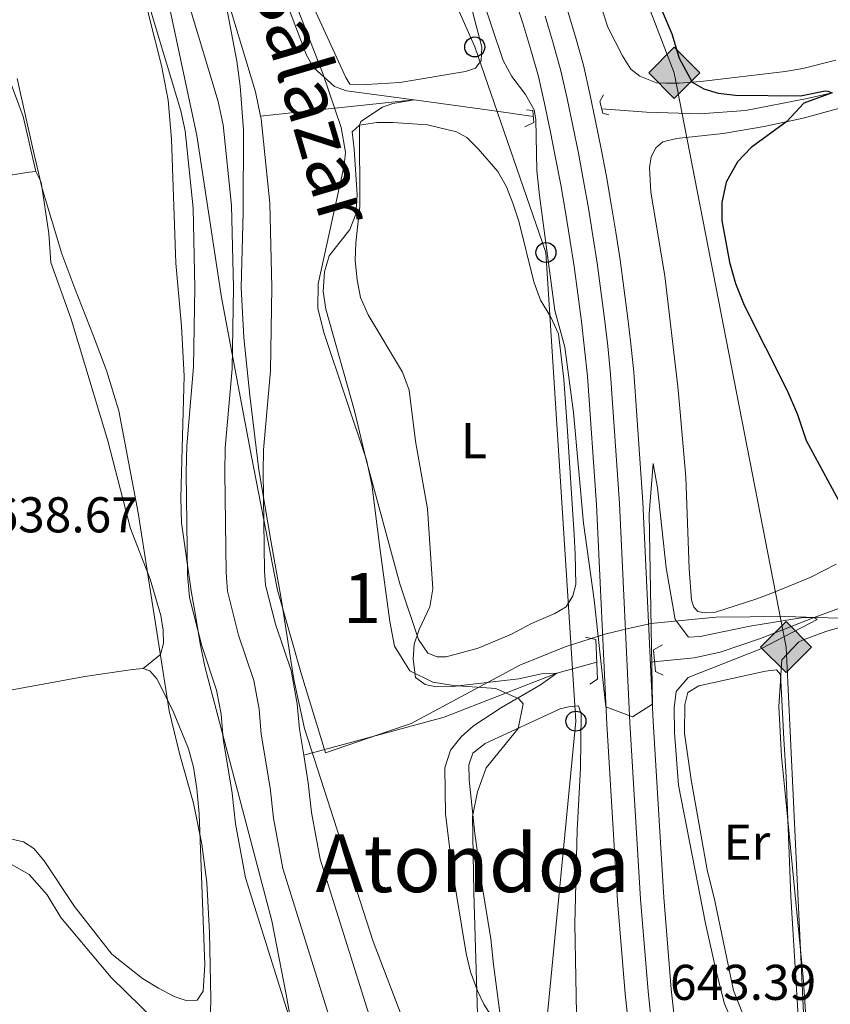
# Model space of a CAD drawing. Units: metres. Extents: x 655052 to 661996, y 739639 to 744422.
# Drawn here: x 655969 to 656131, y 740142 to 740339 of the extents above; entities that cross this region are included whole.
import ezdxf
from ezdxf.enums import TextEntityAlignment as Align

# ---------------------------------------------------------------- set-up
doc = ezdxf.new("R2010")
doc.units = ezdxf.units.M
doc.header["$MEASUREMENT"] = 0
for name, pattern in [('DGN Style 2', [86.60559, 51.963354, -34.642236]), ('DGN Style 3', [121.24782599999999, 86.60558999999999, -34.642236]), ('DGN Style 4', [138.65554959, 69.284472, -34.642236, 0.08660559, -34.642236])]:
    doc.linetypes.add(name, pattern=pattern)
for name, color, linetype, lineweight in [('Centroides', 7, 'Continuous', 5), ('Divisiones administrativas específicas', 7, 'Continuous', 5), ('Elementos auxiliares', 7, 'Continuous', 5), ('Entidades rústicas y varios', 7, 'Continuous', 5), ('Hidrografía', 7, 'Continuous', 5), ('Líneas de conducción', 7, 'Continuous', 5), ('Relieve y altimetría', 7, 'Continuous', 5), ('Textos de rotulación', 7, 'Continuous', 5), ('Viales y ferrocarril', 7, 'Continuous', 5)]:
    doc.layers.add(name, color=color, linetype=linetype, lineweight=lineweight)
doc.styles.add('Style-Arial', font='txt')
doc.styles.add('Style-Arial Narrow', font='txt')
doc.styles.add('Style-Times New Roman', font='txt')
doc.styles.add('Style-timesi', font='timesi.shx', dxfattribs={"bigfont": 'timesibig.shx'})

# ---------------------------------------------------------------- blocks, each defined once
blk = doc.blocks.new('5GASO_31')
at = {"layer": 'Líneas de conducción', "linetype": 'Continuous', "lineweight": 5}
for color, points in [(33, [(0, -5.090000824071467), (-5.089999999850988, 0), (0, 5.090000000083819), (0.2350000001024455, 2.5), (0.2340000001713634, 2.5), (-0.3159999998752028, 2.425000000046566), (-0.7859999998472631, 2.215000000083819), (-1.175999999977648, 1.854999999981374), (-1.480999999912456, 1.350000000093132), (-1.68099999986589, 0.715000000083819), (-1.74599999981001, -0.0400000000372529), (-1.68099999986589, -0.7800000000279397), (-1.480999999912456, -1.419999999925494), (-1.165999999968335, -1.935000000055879), (-0.7559999998193234, -2.300000000046566), (-0.2659999998286366, -2.520000000018626), (0.2939999999944121, -2.59499999997206), (0.2950000001583248, -2.595000823959708)]), (33, [(0, -5.090000000083819), (0.2950000001583248, -2.595000823959708), (0.2939999999944121, -2.59499999997206), (0.7839999999850988, -2.540000000037253), (1.273999999975786, -2.369999999878928), (1.704000000143424, -2.119999999878928), (2.023999999975786, -1.830000000074506), (2.023999999975786, 0.1400000001303852), (0.2340000001713634, 0.1400000001303852), (0.2340000001713634, -0.7099999999627471), (1.269000000087544, -0.7099999999627471), (1.269000000087544, -1.330000000074506), (1.039000000106171, -1.5), (0.7790000000968575, -1.635000000009313), (0.5090000000782311, -1.71999999997206), (0.2490000000689179, -1.744999999878928), (-0.01099999994039536, -1.71999999997206), (-0.2409999999217689, -1.645000000018626), (-0.4459999999962747, -1.520000000018626), (-0.6209999998100102, -1.34499999997206), (-0.7859999998472631, -1.090000000083819), (-0.9009999998379499, -0.7749999999068677), (-0.9709999999031425, -0.409999999916181), (-0.9909999999217689, 0.01000000000931323), (-0.9709999999031425, 0.3950000000186265), (-0.9109999998472631, 0.7299999999813735), (-0.8059999998658895, 1.015000000130385), (-0.6559999999590218, 1.245000000111759), (-0.4760000000242144, 1.419999999925494), (-0.2659999998286366, 1.550000000046566), (-0.0359999998472631, 1.625), (0.2240000001620501, 1.649999999906868), (0.549000000115484, 1.59499999997206), (0.8290000001434237, 1.429999999934807), (1.043999999994412, 1.165000000037253), (1.174000000115484, 0.8000000000465661), (1.929000000003725, 0.9899999999906868), (1.84900000016205, 1.340000000083819), (1.729000000050291, 1.645000000018626), (1.574000000022352, 1.899999999906868), (1.37900000018999, 2.114999999990687), (1.144000000087544, 2.284999999916181), (0.8790000001899898, 2.40500000002794), (0.5740000000223517, 2.475000000093132), (0.2340000001713634, 2.5), (0.2350000001024455, 2.5), (0, 5.090000000083819), (5.090000000083819, 0)]), (250, [(0.2950000001583248, -2.59499999997206), (-0.2649999998975545, -2.520000000018626), (-0.7549999998882413, -2.300000000046566), (-1.164999999804422, -1.935000000055879), (-1.479999999981374, -1.419999999925494), (-1.679999999934807, -0.7800008240155876), (-1.744999999878928, -0.0400000000372529), (-1.679999999934807, 0.715000000083819), (-1.479999999981374, 1.350000000093132), (-1.174999999813735, 1.854999999981374), (-0.784999999916181, 2.215000000083819), (-0.3149999999441206, 2.425000000046566), (0.2350000001024455, 2.5), (0.5750000001862645, 2.475000000093132), (0.8800000001210719, 2.40500000002794), (1.145000000018626, 2.284999999916181), (1.380000000121072, 2.114999999990687), (1.575000000186265, 1.899999999906868), (1.729999999981374, 1.645000000018626), (1.850000000093132, 1.340000000083819), (1.930000000167638, 0.9899999999906868), (1.175000000046566, 0.8000000000465661), (1.045000000158325, 1.165000000037253), (0.8300000000745058, 1.429999999934807), (0.5500000000465661, 1.59499999997206), (0.2250000000931323, 1.649999999906868), (-0.03499999991618097, 1.625), (-0.2649999998975545, 1.550000000046566), (-0.4749999998603016, 1.419999999925494), (-0.6550000000279397, 1.245000000111759), (-0.8049999999348074, 1.015000000130385), (-0.909999999916181, 0.7299999999813735), (-0.9699999999720603, 0.3950000000186265), (-0.9899999999906868, 0.009999176021665335), (-0.9699999999720603, -0.409999999916181), (-0.8999999999068677, -0.7749999999068677), (-0.784999999916181, -1.090000000083819), (-0.6199999998789281, -1.34499999997206), (-0.4449999998323619, -1.520000000018626), (-0.2399999999906868, -1.645000000018626), (-0.01000000000931323, -1.71999999997206), (0.25, -1.744999999878928), (0.5100000000093132, -1.71999999997206), (0.7800000000279397, -1.635000000009313), (1.040000000037253, -1.5), (1.270000000018626, -1.330000000074506), (1.270000000018626, -0.7099999999627471), (0.2350000001024455, -0.7099999999627471), (0.2350000001024455, 0.1400000001303852), (2.025000000139698, 0.1400000001303852), (2.025000000139698, -1.830000000074506), (1.705000000074506, -2.119999999878928), (1.275000000139698, -2.369999999878928), (0.7850000001490116, -2.540000000037253)])]:
    blk.add_hatch(color=color, dxfattribs=at).paths.add_polyline_path(points)
at = {"layer": 'Líneas de conducción', "color": 250, "linetype": 'Continuous', "lineweight": 5}
blk.add_3dface([(0, -5.090000000083819), (5.090000000083819, 0), (0, 5.090000000083819), (-5.089999999850988, 0)], dxfattribs=at)
blk = doc.blocks.new('5GASO_32')
at = {"layer": 'Líneas de conducción', "linetype": 'Continuous', "lineweight": 5}
for color, points in [(33, [(0, -5.090000000083819), (-5.089999999850988, 0), (0, 5.089999999850988), (0.2350000001024455, 2.5), (0.2340000001713634, 2.5), (-0.3159999998752028, 2.424999999813735), (-0.7859999998472631, 2.214999999850988), (-1.175999999977648, 1.854999999981374), (-1.480999999912456, 1.349999999860302), (-1.68099999986589, 0.7149999998509884), (-1.74599999981001, -0.0400000000372529), (-1.68099999986589, -0.7800000000279397), (-1.480999999912456, -1.420000000158325), (-1.165999999968335, -1.935000000055879), (-0.7559999998193234, -2.300000000046566), (-0.2659999998286366, -2.520000000018626), (0.2939999999944121, -2.595000000204891), (0.2950000001583248, -2.595000000204891)]), (33, [(0, -5.090000000083819), (0.2950000001583248, -2.595000000204891), (0.2939999999944121, -2.595000000204891), (0.7840000002179295, -2.540000000037253), (1.274000000208616, -2.370000000111759), (1.704000000143424, -2.120000000111759), (2.024000000208616, -1.830000000074506), (2.024000000208616, 0.1399999998975545), (0.2340000001713634, 0.1399999998975545), (0.2340000001713634, -0.7100000001955777), (1.269000000087544, -0.7100000001955777), (1.269000000087544, -1.330000000074506), (1.039000000106171, -1.5), (0.7790000000968575, -1.635000000009313), (0.5090000000782311, -1.720000000204891), (0.2490000000689179, -1.745000000111759), (-0.01099999994039536, -1.720000000204891), (-0.2409999999217689, -1.645000000018626), (-0.4459999999962747, -1.520000000018626), (-0.6209999998100102, -1.345000000204891), (-0.7859999998472631, -1.090000000083819), (-0.9009999998379499, -0.7750000001396984), (-0.9709999999031425, -0.4100000001490116), (-0.9909999999217689, 0.009999999776482582), (-0.9709999999031425, 0.3949999997857958), (-0.9109999998472631, 0.7299999999813735), (-0.8059999998658895, 1.014999999897555), (-0.6559999999590218, 1.244999999878928), (-0.4759999997913837, 1.419999999925494), (-0.2659999998286366, 1.549999999813735), (-0.0359999998472631, 1.625), (0.2240000001620501, 1.649999999906868), (0.549000000115484, 1.59499999997206), (0.8290000001434237, 1.429999999934807), (1.043999999994412, 1.164999999804422), (1.174000000115484, 0.7999999998137355), (1.929000000003725, 0.9899999999906868), (1.84900000016205, 1.339999999850988), (1.729000000050291, 1.644999999785796), (1.574000000022352, 1.899999999906868), (1.37900000018999, 2.114999999990687), (1.144000000087544, 2.284999999916181), (0.8790000001899898, 2.404999999795109), (0.5740000000223517, 2.474999999860302), (0.2340000001713634, 2.5), (0.2350000001024455, 2.5), (0, 5.089999999850988), (5.090000000083819, 0)]), (250, [(0.2950000001583248, -2.595000000204891), (-0.2649999998975545, -2.520000000018626), (-0.7549999998882413, -2.300000000046566), (-1.164999999804422, -1.935000000055879), (-1.479999999981374, -1.420000000158325), (-1.679999999934807, -0.7800000000279397), (-1.744999999878928, -0.0400000000372529), (-1.679999999934807, 0.7149999998509884), (-1.479999999981374, 1.349999999860302), (-1.174999999813735, 1.854999999981374), (-0.784999999916181, 2.214999999850988), (-0.3149999999441206, 2.424999999813735), (0.2350000001024455, 2.5), (0.5750000001862645, 2.474999999860302), (0.8800000001210719, 2.404999999795109), (1.145000000018626, 2.284999999916181), (1.380000000121072, 2.114999999990687), (1.575000000186265, 1.899999999906868), (1.730000000214204, 1.644999999785796), (1.850000000093132, 1.339999999850988), (1.930000000167638, 0.9899999999906868), (1.175000000046566, 0.7999999998137355), (1.045000000158325, 1.164999999804422), (0.8300000000745058, 1.429999999934807), (0.5500000000465661, 1.59499999997206), (0.2250000000931323, 1.649999999906868), (-0.03499999991618097, 1.625), (-0.2649999998975545, 1.549999999813735), (-0.4749999998603016, 1.419999999925494), (-0.654999999795109, 1.244999999878928), (-0.8049999999348074, 1.014999999897555), (-0.909999999916181, 0.7299999999813735), (-0.9699999999720603, 0.3949999997857958), (-0.9899999999906868, 0.009999999776482582), (-0.9699999999720603, -0.4100000001490116), (-0.8999999999068677, -0.7750000001396984), (-0.784999999916181, -1.090000000083819), (-0.6199999998789281, -1.345000000204891), (-0.4449999998323619, -1.520000000018626), (-0.2399999999906868, -1.645000000018626), (-0.009999999776482582, -1.720000000204891), (0.25, -1.745000000111759), (0.5100000000093132, -1.720000000204891), (0.7800000000279397, -1.635000000009313), (1.040000000037253, -1.5), (1.270000000018626, -1.330000000074506), (1.270000000018626, -0.7100000001955777), (0.2350000001024455, -0.7100000001955777), (0.2350000001024455, 0.1399999998975545), (2.025000000139698, 0.1399999998975545), (2.025000000139698, -1.830000000074506), (1.705000000074506, -2.120000000111759), (1.275000000139698, -2.370000000111759), (0.7850000001490116, -2.540000000037253)])]:
    blk.add_hatch(color=color, dxfattribs=at).paths.add_polyline_path(points)
at = {"layer": 'Líneas de conducción', "color": 250, "linetype": 'Continuous', "lineweight": 5}
blk.add_3dface([(0, -5.090000000083819), (5.090000000083819, 0), (0, 5.089999999850988), (-5.089999999850988, 0)], dxfattribs=at)
blk = doc.blocks.new('5PTT_58')
at = {"layer": 'Líneas de conducción', "color": 250, "linetype": 'Continuous', "lineweight": 25}
blk.add_circle((0, 0, 0.0002215411996076), 1.995000008135511, dxfattribs=at)
blk = doc.blocks.new('5PTT_59')
at = {"layer": 'Líneas de conducción', "color": 250, "linetype": 'Continuous', "lineweight": 25}
blk.add_circle((0, 0, -0.0003203008768650761), 1.995000008135511, dxfattribs=at)
blk = doc.blocks.new('5PTT_60')
at = {"layer": 'Líneas de conducción', "color": 250, "linetype": 'Continuous', "lineweight": 25}
blk.add_circle((0, 0, -0.0002265927259941236), 1.995000008135511, dxfattribs=at)

msp = doc.modelspace()

# ---------------------------------------------------------------- linework, layer by layer
at = {"layer": 'Divisiones administrativas específicas', "color": 250, "linetype": 'Continuous', "lineweight": 5}
msp.add_polyline3d([(655997.433, 740350.142, 636.573), (656004.811, 740315.466, 636.566), (656009.6880000001, 740283.1130000001, 636.392), (656015.6840000001, 740251.4369999999, 636.037), (656020.8589999999, 740224.814, 636.26), (656025.673, 740207.962, 636.239), (656030.4410000001, 740192.3800000001, 636.421), (656041.04, 740196.006, 637.357), (656046.69, 740197.939, 637.977), (656047.5079999999, 740198.219, 638.067), (656069.192, 740209.8200000001, 641.016), (656078.2069999999, 740213.456, 642.559), (656083.199, 740215.084, 643.937), (656085.105, 740215.7050000001, 645.106), (656086.118, 740216.0349999999, 645.208), (656091.378, 740217.246, 644.638), (656092.0630000001, 740217.4040000001, 644.698), (656095.317, 740218.1529999999, 645.004), (656108.233, 740219.392, 646.819), (656121.952, 740219.5160000001, 645.38), (656139.253, 740219.01, 647.835)], dxfattribs=at)
at = {"layer": 'Elementos auxiliares', "color": 250, "linetype": 'Continuous', "lineweight": 5}
msp.add_3dface([(655155.95, 739638.7), (655051.6599999999, 744265.47), (661862.45, 744422.28), (661971.4099999999, 739795.5)], dxfattribs=at)
at = {"layer": 'Entidades rústicas y varios', "color": 92, "linetype": 'DGN Style 3', "lineweight": 5}
for points in [[(655966.3219999999, 740432.176, 644.974), (655970.4070000001, 740420.4839999999, 644.843), (655975.689, 740408.294, 645.106), (655979.0449999999, 740398.889, 645.686), (655991.0760000001, 740358.3640000001, 645.814), (655995.308, 740339.087, 646.62), (655997.7660000001, 740329.396, 646.659), (655999.067, 740322.504, 646.413), (655999.7490000001, 740314.6980000001, 646.093), (656000.577, 740289.962, 645.896), (656001.72, 740277.4140000001, 645.106), (656002.283, 740267.4240000001, 644.918), (656001.878, 740253.19, 644.053), (656001.5800000001, 740243.176, 643.921), (656001.713, 740238.1910000001, 643.679), (656003.6429999999, 740224.6370000001, 643.069), (656004.558, 740219.4110000001, 643.197), (656005.3729999999, 740214.5, 643.7090000000001), (656006.3630000001, 740209.577, 644.25), (656019.723, 740158.8559999999, 648.032), (656022.618, 740144.1440000001, 648.467), (656025.236, 740129.3559999999, 648.361)], [(656025.236, 740129.3559999999, 648.361), (656022.618, 740144.1440000001, 648.467), (656019.723, 740158.8559999999, 648.032), (656006.3630000001, 740209.577, 644.25), (656005.3729999999, 740214.5, 643.7090000000001), (656004.558, 740219.4110000001, 643.197), (656003.6429999999, 740224.6370000001, 643.069), (656001.713, 740238.1910000001, 643.679), (656001.5800000001, 740243.176, 643.921), (656001.878, 740253.19, 644.053), (656002.283, 740267.4240000001, 644.918), (656001.72, 740277.4140000001, 645.106), (656000.577, 740289.962, 645.896), (655999.7490000001, 740314.6980000001, 646.093), (655999.067, 740322.504, 646.413), (655997.7660000001, 740329.396, 646.659), (655995.308, 740339.087, 646.62), (655991.0760000001, 740358.3640000001, 645.814), (655979.0449999999, 740398.889, 645.686), (655975.689, 740408.294, 645.106), (655970.4070000001, 740420.4839999999, 644.843), (655966.3219999999, 740432.176, 644.974)], [(656017.162, 740360.7309999999, 646.852), (656029.872, 740327.835, 646.771), (656033.5590000001, 740317.0700000001, 647.094), (656034.3910000001, 740312.1270000001, 647.432), (656034.1429999999, 740309.4410000001, 647.576), (656031.815, 740298.9199999999, 647.839), (656028.953, 740285.885, 648.826), (656028.919, 740280.952, 648.826), (656030.189, 740275.9950000001, 648.826), (656038.588, 740250.7420000001, 648.6990000000001), (656039.648, 740245.868, 648.63), (656041.358, 740232.7749999999, 648.892), (656043.263, 740218.533, 648.234), (656044.2010000001, 740213.6529999999, 648.183), (656047.24, 740208.682, 648.168), (656051.835, 740206.4169999999, 648.195), (656055.9310000001, 740205.7860000001, 648.234), (656064.372, 740205.189, 648.497), (656068.9539999999, 740203.111, 649.194), (656069.8400000001, 740202.1540000001, 649.287), (656068.855, 740197.2339999999, 649.218), (656062.4950000001, 740189.3459999999, 649.3530000000001), (656060.7069999999, 740184.5719999999, 649.514), (656059.7520000001, 740179.6869999999, 649.671), (656060.033, 740164.5349999999, 648.695), (656060.77, 740138.02, 647.642)], [(656060.77, 740138.02, 647.642), (656060.033, 740164.5349999999, 648.695), (656059.7520000001, 740179.6869999999, 649.671), (656060.7069999999, 740184.5719999999, 649.514), (656062.4950000001, 740189.3459999999, 649.3530000000001), (656068.855, 740197.2339999999, 649.218), (656069.8400000001, 740202.1540000001, 649.287), (656068.9539999999, 740203.111, 649.194), (656064.372, 740205.189, 648.497), (656055.9310000001, 740205.7860000001, 648.234), (656051.835, 740206.4169999999, 648.195), (656047.24, 740208.682, 648.168), (656044.2010000001, 740213.6529999999, 648.183), (656043.263, 740218.533, 648.234), (656041.358, 740232.7749999999, 648.892), (656039.648, 740245.868, 648.63), (656038.588, 740250.7420000001, 648.6990000000001), (656030.189, 740275.9950000001, 648.826), (656028.919, 740280.952, 648.826), (656028.953, 740285.885, 648.826), (656031.815, 740298.9199999999, 647.839), (656034.1429999999, 740309.4410000001, 647.576), (656034.3910000001, 740312.1270000001, 647.432), (656033.5590000001, 740317.0700000001, 647.094), (656029.872, 740327.835, 646.771), (656017.162, 740360.7309999999, 646.852)], [(656050.385, 740127.45, 650.746), (656039.916, 740154.7590000001, 650.801), (656026.237, 740197.2080000001, 650.6030000000001), (656024.146, 740206.9820000001, 650.288), (656021.6300000001, 740223.108, 650.011), (656019.5220000001, 740234.713, 649.287), (656017.1599999999, 740248.7479999999, 648.892), (656015.3729999999, 740263.5860000001, 648.431), (656014.122, 740275.1440000001, 648.695), (656013.598, 740285.1300000001, 648.5120000000001), (656014.0109999999, 740300.1599999999, 648.497), (656014.0719999999, 740316.6070000001, 647.333), (656013.4369999999, 740325.2960000001, 647.049), (656012.743, 740330.2509999999, 646.997), (656009.2790000001, 740348.8360000001, 647.51)], [(656009.2790000001, 740348.8360000001, 647.51), (656012.743, 740330.2509999999, 646.997), (656013.4369999999, 740325.2960000001, 647.049), (656014.0719999999, 740316.6070000001, 647.333), (656014.0109999999, 740300.1599999999, 648.497), (656013.598, 740285.1300000001, 648.5120000000001), (656014.122, 740275.1440000001, 648.695), (656015.3729999999, 740263.5860000001, 648.431), (656017.1599999999, 740248.7479999999, 648.892), (656019.5220000001, 740234.713, 649.287), (656021.6300000001, 740223.108, 650.011), (656024.146, 740206.9820000001, 650.288), (656026.237, 740197.2080000001, 650.6030000000001), (656039.916, 740154.7590000001, 650.801), (656050.385, 740127.45, 650.746)], [(656007.1669999999, 740128.1640000001, 648.7230000000001), (656007.547, 740143.307, 648.792), (656007.311, 740156.5349999999, 648.529), (656006.756, 740166.469, 647.479), (656005.804, 740174.1529999999, 646.832), (656004.088, 740182.335, 646.357), (656001.3740000001, 740191.9610000001, 646.109), (655999.2550000001, 740200.757, 646.124), (655993.119, 740240.2320000001, 646.157), (655989.21, 740260.5689999999, 646.419), (655986.773, 740268.5630000001, 646.593), (655984.1170000001, 740275.629, 646.7520000000001), (655980.442, 740284.915, 646.221), (655977.861, 740291.8729999999, 646.198), (655973.977, 740304.889, 646.316), (655972.0020000001, 740313.142, 646.291), (655968.99, 740326.8330000001, 645.369)], [(655968.99, 740326.8330000001, 645.369), (655972.0020000001, 740313.142, 646.291), (655973.977, 740304.889, 646.316), (655977.861, 740291.8729999999, 646.198), (655980.442, 740284.915, 646.221), (655984.1170000001, 740275.629, 646.7520000000001), (655986.773, 740268.5630000001, 646.593), (655989.21, 740260.5689999999, 646.419), (655993.119, 740240.2320000001, 646.157), (655999.2550000001, 740200.757, 646.124), (656001.3740000001, 740191.9610000001, 646.109), (656004.088, 740182.335, 646.357), (656005.804, 740174.1529999999, 646.832), (656006.756, 740166.469, 647.479), (656007.311, 740156.5349999999, 648.529), (656007.547, 740143.307, 648.792), (656007.1669999999, 740128.1640000001, 648.7230000000001)], [(656127.1200000001, 740127.0050000001, 651.828), (656125.6710000001, 740147.6329999999, 651.693), (656122.317, 740181.6710000001, 651.433), (656121.324, 740191.6270000001, 651.787), (656120.817, 740201.5900000001, 652.75), (656121.3870000001, 740210.881, 653.934), (656124.72, 740214.439, 655.157), (656125.5109999999, 740214.7930000001, 655.251), (656130.2080000001, 740216.5249999999, 655.398), (656138.9610000001, 740219.098, 655.775), (656144.081, 740220.3530000001, 656.04), (656149.2749999999, 740220.74, 656.135), (656150.6799999999, 740219.713, 656.172), (656152.446, 740214.932, 656.613), (656152.855, 740210.9410000001, 656.962), (656155.5630000001, 740196.1240000001, 656.172), (656157.4369999999, 740190.571, 656.4590000000001), (656158.037, 740189.9739999999, 656.542)], [(656166.8600000001, 740133.0220000001, 657.162), (656158.037, 740189.9739999999, 656.542), (656157.4369999999, 740190.571, 656.4590000000001), (656155.5630000001, 740196.1240000001, 656.172), (656152.855, 740210.9410000001, 656.962), (656152.446, 740214.932, 656.613), (656150.6799999999, 740219.713, 656.172), (656149.2749999999, 740220.74, 656.135), (656144.081, 740220.3530000001, 656.04), (656138.9610000001, 740219.098, 655.775), (656130.2080000001, 740216.5249999999, 655.398), (656125.5109999999, 740214.7930000001, 655.251), (656124.72, 740214.439, 655.157), (656121.3870000001, 740210.881, 653.934), (656120.817, 740201.5900000001, 652.75), (656121.324, 740191.6270000001, 651.787), (656122.317, 740181.6710000001, 651.433), (656125.6710000001, 740147.6329999999, 651.693), (656127.1200000001, 740127.0050000001, 651.828)]]:
    msp.add_polyline3d(points, dxfattribs=at)
at = {"layer": 'Entidades rústicas y varios', "color": 92, "linetype": 'Continuous', "lineweight": 5}
for points in [[(656132.169, 740330.4410000001, 653.243), (656125.5889999999, 740328.81, 652.19), (656122.048, 740328.202, 651.466), (656105.273, 740326.206, 650.314), (656100.967, 740325.9099999999, 649.524), (656098.301, 740325.882, 649.359), (656096.4240000001, 740325.9380000001, 648.833), (656093.101, 740327.2779999999, 648.438), (656091.2919999999, 740328.685, 648.438), (656089.6510000001, 740331.3470000001, 648.142), (656086.69, 740337.04, 648.208), (656079.426, 740359.6869999999, 649.0310000000001)], [(656045.27, 740325.99, 641.224), (656038.6939999999, 740325.642, 640.796), (656035.27, 740325.663, 640.336), (656034.483, 740326.994, 640.303), (656026.72, 740344.033, 640.27)], [(656059.6880000001, 740340.408, 643.495), (656061.601, 740333.0449999999, 643.166), (656061.463, 740330.408, 642.9350000000001), (656060.345, 740328.902, 642.9350000000001), (656058.3200000001, 740328.23, 642.9350000000001), (656045.27, 740325.99, 641.224)], [(655962.604, 740334.5120000001, 636.7860000000001), (655963.3030000001, 740334.1980000001, 636.884), (655965.7350000001, 740330.041, 637.773), (655967.358, 740326.72, 637.839), (655970.163, 740319.213, 638.135), (655972.6680000001, 740308.2609999999, 637.806)], [(656132.2239999999, 740229.943, 649.491), (656127.0830000001, 740227.324, 648.866), (656119.713, 740224.2919999999, 647.813), (656116.45, 740223.0320000001, 647.516), (656107.986, 740220.337, 647.385), (656106.0120000001, 740220.2590000001, 647.352), (656104.6570000001, 740220.5249999999, 647.352), (656103.8470000001, 740221.395, 647.352), (656103.3870000001, 740222.767, 647.352), (656102.916, 740229.0109999999, 647.253), (656102.301, 740247.3, 647.253), (656101.148, 740260.3090000001, 647.648), (656100.6699999999, 740265.3999999999, 647.122), (656098.092, 740287.4950000001, 647.582), (656095.308, 740304.1540000001, 647.846), (656095.031, 740309.085, 647.681), (656095.345, 740311.199, 647.681), (656096.291, 740312.9979999999, 647.681), (656097.679, 740314.2150000001, 647.813), (656100.396, 740314.8700000001, 648.076), (656109.7220000001, 740315.8729999999, 648.701), (656117.8870000001, 740317.244, 649.359), (656125.6840000001, 740318.9040000001, 650.4780000000001), (656132.7180000001, 740320.8090000001, 651.861)], [(656067.5160000001, 740215.9920000001, 643.528), (656060.8630000001, 740213.24, 642.541), (656054.4839999999, 740211.514, 641.652), (656052.6740000001, 740211.473, 641.158), (656050.814, 740212.22, 640.961), (656048.9739999999, 740214.943, 640.698), (656045.264, 740226.051, 640.27), (656038.5430000001, 740250.783, 639.052), (656036.247, 740260.54, 639.118), (656030.5179999999, 740280.7860000001, 638.855), (656029.943, 740284.328, 638.888), (656030.2150000001, 740288.284, 638.921), (656031.196, 740291.4340000001, 638.986), (656035.257, 740296.6950000001, 639.217), (656036.504, 740299.7520000001, 639.217), (656036.7450000001, 740303.608, 639.315), (656036.1410000001, 740312.746, 639.48), (656035.783, 740316.1939999999, 639.809), (656037.2350000001, 740317.4780000001, 639.809), (656040.646, 740318.017, 640.0070000000001), (656043.871, 740318.058, 640.0070000000001), (656050.7620000001, 740317.557, 640.4010000000001), (656056.521, 740316.2069999999, 640.796), (656058.588, 740315.0360000001, 641.191), (656060.844, 740312.8160000001, 641.751), (656064.767, 740308.264, 642.409), (656066.548, 740305.2110000001, 642.573), (656067.807, 740301.98, 643.1), (656069.0090000001, 740298.354, 643.133), (656071.9850000001, 740286.2420000001, 643.462), (656073.2860000001, 740282.618, 643.857), (656075.3030000001, 740279.3389999999, 644.12), (656076.862, 740275.919, 644.614), (656077.9569999999, 740266.8910000001, 644.844), (656078.6000000001, 740257.4909999999, 645.206), (656079.9839999999, 740235.797, 644.778), (656080.2350000001, 740231.9839999999, 644.416), (656080.308, 740225.929, 644.548), (656079.767, 740223.645, 644.614), (656078.4010000001, 740221.4750000001, 644.548), (656076.1610000001, 740220.1070000001, 644.515), (656071.4990000001, 740218.1570000001, 644.416), (656067.5160000001, 740215.9920000001, 643.528)], [(655892.362, 740292.5179999999, 641.558), (655893.9180000001, 740292.868, 641.426), (655931.844, 740299.8570000001, 638.464), (655947.0730000001, 740303.2990000001, 637.905), (655965.4169999999, 740307.2069999999, 638.3000000000001), (655971.354, 740308.165, 637.839), (655972.6680000001, 740308.2609999999, 637.806)], [(655972.6680000001, 740308.2609999999, 637.806), (655973.737, 740306.146, 637.806), (655975.288, 740295.878, 637.773), (655975.6840000001, 740290.0930000001, 637.938), (655979.727, 740278.7949999999, 638.069), (655987.061, 740254.5700000001, 638.727), (655991.5760000001, 740237.0619999999, 638.662), (655995.459, 740227.0120000001, 638.497), (655997.6000000001, 740219.753, 638.464), (655998.0619999999, 740216.801, 638.464), (655998.1540000001, 740214.236, 638.234), (655997.514, 740211.983, 638.102), (655994.1030000001, 740209.1429999999, 637.913)], [(655911.22, 740198.2949999999, 640.571), (655931.006, 740200.1969999999, 638.275), (655946.869, 740201.81, 637.979), (655962.456, 740203.943, 637.946), (655982.486, 740207.561, 637.979), (655991.9680000001, 740208.962, 637.946), (655994.1030000001, 740209.1429999999, 637.913)], [(655994.1030000001, 740209.1429999999, 637.913), (655995.4299999999, 740208.712, 637.88), (655996.8160000001, 740207.098, 637.682), (655999.9890000001, 740200.784, 637.649), (656003.1259999999, 740193.1529999999, 637.617), (656004.0970000001, 740189.521, 637.551), (656004.756, 740185.1910000001, 637.617), (656005.2649999999, 740180.199, 637.748), (656006.3800000001, 740150.105, 637.682), (656006.0730000001, 740144.798, 637.748), (656004.862, 740143.058, 637.814), (656002.6910000001, 740142.976, 638.011), (656000.271, 740143.744, 637.979), (655997.138, 740145.4169999999, 637.979), (655993.966, 740147.385, 637.979), (655987.8330000001, 740152.183, 638.044), (655980.406, 740161.6910000001, 638.176), (655974.338, 740170.8360000001, 638.373), (655972.2749999999, 740173.257, 638.373), (655970.236, 740174.5930000001, 638.604), (655966.7949999999, 740175.371, 638.505)], [(656103.301, 740186.9639999999, 646.299), (656102.0349999999, 740196.284, 646.168), (656102.0360000001, 740202.0120000001, 646.299), (656102.6399999999, 740204.396, 646.299), (656104.8489999999, 740205.6969999999, 646.102), (656118.146, 740208.6340000001, 646.168), (656120.3130000001, 740208.881, 646.2330000000001), (656121.1240000001, 740207.9780000001, 646.628), (656121.8119999999, 740195.156, 646.694), (656122.2479999999, 740187.594, 646.299), (656123.1880000001, 740163.717, 646.168), (656124.744, 740138.801, 646.168), (656125.986, 740124.8060000001, 646.0360000000001), (656127.446, 740112.726, 645.444), (656127.538, 740108.712, 645.378), (656125.9720000001, 740108.084, 645.378), (656124.406, 740110.352, 645.378), (656118.473, 740127.993, 645.312), (656111.7660000001, 740144.9569999999, 645.1800000000001), (656108.0660000001, 740162.845, 645.1800000000001), (656106.5419999999, 740168.9990000001, 645.312), (656103.301, 740186.9639999999, 646.299)], [(656065.4210000001, 740139.048, 640.171), (656063.95, 740150.1400000001, 640.303), (656063.371, 740155.2949999999, 640.665), (656061.6070000001, 740166.25, 640.8290000000001), (656060.226, 740176.291, 641.29), (656059.0930000001, 740186.9639999999, 641.619), (656059.0249999999, 740189.9580000001, 641.619), (656059.828, 740192.28, 641.652), (656062.2520000001, 740194.2450000001, 641.718), (656077.203, 740201.1370000001, 642.3100000000001), (656079.2339999999, 740201.611, 642.409), (656080.8759999999, 740201.747, 642.606), (656081.375, 740200.1130000001, 642.573), (656081.2590000001, 740189.3130000001, 642.541), (656080.6200000001, 740176.9210000001, 642.409), (656080.1570000001, 740158.2790000001, 642.014), (656080.4680000001, 740140.3459999999, 641.553)], [(655967.371, 740170.3470000001, 637.551), (655971.3729999999, 740168.0689999999, 637.518), (655974.9539999999, 740164.0360000001, 637.485), (655977.6910000001, 740159.523, 637.485), (655987.675, 740147.538, 637.485), (656002.4880000001, 740133.129, 637.452)]]:
    msp.add_polyline3d(points, dxfattribs=at)
at = {"layer": 'Hidrografía', "color": 142, "linetype": 'Continuous', "lineweight": 15}
for points in [[(656017.4720000001, 740319.315, 636.573), (656016.45, 740324.139, 636.573), (656010.6340000001, 740343.548, 636.573), (656006.7490000001, 740358.102, 636.573), (655998.4739999999, 740384.105, 636.573), (655992.504, 740404.736, 636.573), (655988.807, 740418.2010000001, 637.2810000000001), (655980.953, 740439.253, 637.2810000000001), (655978.946, 740455.074, 637.314), (655977.814, 740459.952, 637.314), (655975.592, 740465.003, 637.314), (655974.3, 740479.754, 637.314), (655972.452, 740485.703, 637.314), (655967.969, 740496.0700000001, 637.314), (655963.905, 740502.4950000001, 637.314), (655956.587, 740508.746, 637.347), (655947.4240000001, 740516.469, 637.347), (655922.5800000001, 740534.798, 637.38), (655889.7150000001, 740559.354, 637.923), (655881.658, 740564.297, 637.9350000000001)], [(656025.1969999999, 740133.3200000001, 635.915), (656014.51, 740167.442, 635.915), (656012.487, 740178.193, 635.915), (656011.8200000001, 740184.301, 635.915), (656010.0249999999, 740195.156, 635.915), (656009.6170000001, 740200.051, 635.915), (656008.717, 740204.869, 635.915), (656005.7520000001, 740213.6570000001, 635.915), (656003.3260000001, 740223.3119999999, 635.915), (656002.9569999999, 740227.912, 635.915), (656002.69, 740248.2820000001, 636.014), (656002.8, 740253.5519999999, 636.047), (656004.1510000001, 740269.317, 636.277), (656004.4169999999, 740285.091, 636.409), (656004.054, 740300.9820000001, 636.474), (656002.452, 740316.351, 636.573), (656001.604, 740320.348, 636.573), (655995.902, 740339.3759999999, 636.573), (655992.051, 740353.8049999999, 636.573), (655983.824, 740379.655, 636.573), (655977.8910000001, 740400.159, 636.573), (655976.1259999999, 740405.3859999999, 636.573), (655971.7509999999, 740416.9890000001, 637.2810000000001), (655964.9040000001, 740431.415, 637.2810000000001)], [(656026.088, 740191.854, 635.915), (656025.23, 740197.0419999999, 635.915), (656024.8090000001, 740202.0970000001, 635.915), (656023.568, 740208.74, 635.915), (656020.452, 740217.9750000001, 635.915), (656018.4850000001, 740225.8049999999, 635.915), (656018.2579999999, 740228.625, 635.915), (656018.0020000001, 740248.2220000001, 636.014), (656018.0959999999, 740252.736, 636.047), (656019.449, 740268.5320000001, 636.277), (656019.729, 740285.1359999999, 636.409), (656019.345, 740301.9510000001, 636.474), (656017.595, 740318.7390000001, 636.573), (656017.4720000001, 740319.315, 636.573)], [(656101.6059999999, 739974.453, 635.407), (656096.142, 739980.814, 635.553), (656090.6499999999, 739986.3160000001, 635.553), (656087.399, 739990.325, 635.553), (656085.0390000001, 739994.22, 635.553), (656081.922, 740003.8600000001, 635.553), (656080.6329999999, 740009.855, 635.553), (656078.815, 740015.969, 635.553), (656069.49, 740045.185, 635.553), (656062.8090000001, 740082.003, 635.8820000000001), (656059.469, 740105.058, 635.915), (656058.5360000001, 740114.1880000001, 635.915), (656056.747, 740119.0190000001, 635.915), (656054.2420000001, 740123.503, 635.915), (656050.787, 740127.7690000001, 635.915), (656040.7649999999, 740137.054, 635.915), (656039.4709999999, 740138.9680000001, 635.915), (656029.389, 740171.1570000001, 635.915), (656027.642, 740180.4410000001, 635.915), (656026.993, 740186.382, 635.915), (656026.088, 740191.854, 635.915)]]:
    msp.add_polyline3d(points, dxfattribs=at)
at = {"layer": 'Hidrografía', "color": 154, "linetype": 'Continuous', "lineweight": 15}
for points in [[(655964.9040000001, 740431.415, 637.2810000000001), (655971.7509999999, 740416.9890000001, 637.2810000000001), (655976.1259999999, 740405.3859999999, 636.573), (655977.8910000001, 740400.159, 636.573), (655983.824, 740379.655, 636.573), (655992.051, 740353.8049999999, 636.573), (655995.902, 740339.3759999999, 636.573), (656001.604, 740320.348, 636.573), (656002.452, 740316.351, 636.573), (656004.054, 740300.9820000001, 636.474), (656004.4169999999, 740285.091, 636.409), (656004.1510000001, 740269.317, 636.277), (656002.8, 740253.5519999999, 636.047), (656002.69, 740248.2820000001, 636.014), (656002.9569999999, 740227.912, 635.915), (656003.3260000001, 740223.3119999999, 635.915), (656005.7520000001, 740213.6570000001, 635.915), (656008.717, 740204.869, 635.915), (656009.6170000001, 740200.051, 635.915), (656010.0249999999, 740195.156, 635.915), (656011.8200000001, 740184.301, 635.915), (656012.487, 740178.193, 635.915), (656014.51, 740167.442, 635.915), (656025.1969999999, 740133.3200000001, 635.915)], [(656039.4709999999, 740138.9680000001, 635.915), (656029.389, 740171.1570000001, 635.915), (656027.642, 740180.4410000001, 635.915), (656026.993, 740186.382, 635.915), (656026.088, 740191.854, 635.915), (656025.23, 740197.0419999999, 635.915), (656024.8090000001, 740202.0970000001, 635.915), (656023.568, 740208.74, 635.915), (656020.452, 740217.9750000001, 635.915), (656018.4850000001, 740225.8049999999, 635.915), (656018.2579999999, 740228.625, 635.915), (656018.0020000001, 740248.2220000001, 636.014), (656018.0959999999, 740252.736, 636.047), (656019.449, 740268.5320000001, 636.277), (656019.729, 740285.1359999999, 636.409), (656019.345, 740301.9510000001, 636.474), (656017.595, 740318.7390000001, 636.573), (656017.4720000001, 740319.315, 636.573), (656016.45, 740324.139, 636.573), (656010.6340000001, 740343.548, 636.573)]]:
    msp.add_polyline3d(points, dxfattribs=at)
at = {"layer": 'Hidrografía', "color": 2, "linetype": 'DGN Style 4', "lineweight": 5}
msp.add_polyline3d([(656032.334, 740136.1440000001, 635.915), (656021.949, 740169.3, 635.915), (656020.064, 740179.317, 635.915), (656019.406, 740185.341, 635.915), (656017.6270000001, 740196.0989999999, 635.915), (656017.213, 740201.074, 635.915), (656016.142, 740206.804, 635.915), (656013.102, 740215.8160000001, 635.915), (656010.905, 740224.5590000001, 635.915), (656010.6070000001, 740228.2679999999, 635.915), (656010.3459999999, 740248.2520000001, 636.014), (656010.4480000001, 740253.1440000001, 636.047), (656011.8, 740268.925, 636.277), (656012.0730000001, 740285.1130000001, 636.409), (656011.699, 740301.467, 636.474), (656010.023, 740317.5449999999, 636.573), (656009.027, 740322.244, 636.573), (656003.2679999999, 740341.462, 636.573)], dxfattribs=at)
at = {"layer": 'Hidrografía', "color": 142, "linetype": 'DGN Style 3', "lineweight": 15}
for points in [[(656071.8740000001, 740319.2010000001, 644.602), (656063.1540000001, 740320.483, 642.693), (656048.0889999999, 740322.548, 640), (656029.797, 740320.6159999999, 638.65), (656017.4720000001, 740319.315, 636.573)], [(656131.459, 740323.9269999999, 650), (656126.4809999999, 740322.7919999999, 649.605), (656114.1570000001, 740320.4369999999, 649.243), (656105.087, 740319.7690000001, 648.782), (656094.415, 740320.085, 647.433), (656085.5020000001, 740320.7579999999, 646.2810000000001)], [(656144.598, 740225.5390000001, 647.7620000000001), (656127.851, 740219.335, 645), (656117.149, 740215.1400000001, 644.275), (656109.1130000001, 740212.422, 643.979), (656103.9380000001, 740211.3160000001, 643.551), (656095.1910000001, 740210.453, 643.453)], [(656084.5050000001, 740210.439, 643.3870000000001), (656076.5819999999, 740208.2590000001, 640), (656054.068, 740199.483, 638.5840000000001), (656026.088, 740191.854, 635.915)]]:
    msp.add_polyline3d(points, dxfattribs=at)
at = {"layer": 'Líneas de conducción', "color": 250, "linetype": 'Continuous', "lineweight": 15}
msp.add_polyline3d([(656202.916, 739662.5290000001, 639.808), (656195.129, 739681.119, 644.187), (656158.956, 739851.2, 646.741), (656168.885, 739878.513, 647.288), (656142.5719999999, 739946.5460000001, 645.5020000000001), (656132.6599999999, 739994.564, 640.804), (656122.2479999999, 740213.4340000001, 645.4830000000001), (656099.9739999999, 740327.946, 649.659), (656030.5149999999, 740509.0490000001, 656.658), (655974.939, 740681.1510000001, 660.7040000000001), (655926.3189999999, 740856.7490000001, 665.739), (655994.7860000001, 741061.112, 670.576), (656047.388, 741214.9480000001, 669.547), (656082.108, 741315, 663.924), (656053.3130000001, 741364.679, 658.57), (655968.4950000001, 741506.0009999999, 649.792), (655914.875, 741599.8570000001, 661.21), (655858.8530000001, 741728.2180000001, 658.674), (655819.1340000001, 741888.121, 658.765), (655800.3260000001, 741967.9380000001, 659.319)], dxfattribs=at)
at = {"layer": 'Líneas de conducción', "color": 250, "linetype": 'Continuous', "lineweight": 5}
msp.add_polyline3d([(656105.8530000001, 739986.121, 638.597), (656070.746, 740099.756, 638.388), (656080.354, 740198.669, 642.505), (656074.3899999999, 740292.118, 644.916), (656060.1810000001, 740333.0930000001, 643.163), (655984.0490000001, 740505.193, 651.198), (655906.908, 740683.997, 656.149), (655870.49, 740765.7690000001, 648.9730000000001), (655827.4750000001, 740866.3659999999, 652.313), (655794.054, 741067.564, 649.825), (655772.5279999999, 741199.344, 652.197), (655769.862, 741270.7690000001, 649.504), (655769.862, 741310.8570000001, 651.2040000000001), (655771.388, 741357.8189999999, 650.568), (655766.4920000001, 741459.7039999999, 648.442)], dxfattribs=at)
at = {"layer": 'Relieve y altimetría', "color": 30, "linetype": 'Continuous', "lineweight": 5, "flags": 128}
for points, elevation in [([(656017.6869999999, 740355.101), (656026.6529999999, 740331.473), (656028.0590000001, 740329.003), (656032.227, 740325.247), (656034.6159999999, 740324.3800000001), (656048.0889999999, 740322.548), (656043.858, 740321.8589999999), (656041.7690000001, 740321.087), (656037.4920000001, 740318.212), (656037.2350000001, 740317.4780000001), (656037.3060000001, 740301.382), (656036.453, 740294.0220000001), (656036.368, 740290.531), (656036.72, 740286.655), (656037.426, 740283.148), (656038.9210000001, 740279.6599999999), (656045.7660000001, 740268.229), (656047.098, 740264.672), (656048.3840000001, 740254.4639999999), (656050.7660000001, 740240.9890000001), (656051.8200000001, 740225.081), (656051.2450000001, 740221.446), (656049.0830000001, 740216.9310000001), (656048.142, 740213.996), (656047.8800000001, 740211.061), (656048.392, 740207.3530000001), (656050.334, 740205.949), (656052.5160000001, 740205.5050000001), (656055.7409999999, 740205.578), (656069.004, 740207.132), (656073.524, 740208.1240000001), (656076.5819999999, 740208.26), (656073.2790000001, 740205.8800000001), (656065.5090000001, 740201.3600000001), (656059.969, 740197.709), (656057.4850000001, 740195.5120000001), (656055.3400000001, 740192.8630000001), (656054.202, 740189.348), (656054.3459999999, 740180.1669999999), (656055.7139999999, 740169.2690000001), (656058.503, 740152.3470000001), (656059.311, 740148.712), (656060.7139999999, 740144.925), (656062.0260000001, 740142.223), (656064.7930000001, 740137.8759999999)], 640), ([(656059.064, 740350.5760000001), (656065.852, 740330.4280000001), (656067.604, 740327.2420000001), (656070.287, 740323.6159999999), (656072.0360000001, 740320.53), (656072.342, 740318.6610000001), (656072.575, 740308.4610000001), (656073.098, 740303.487), (656076.1429999999, 740280.53), (656078.119, 740273.267), (656079.898, 740260.2050000001), (656081.8840000001, 740238.129), (656083.976, 740222.8330000001), (656086.348, 740201.538), (656091.6470000001, 740199.5290000001), (656095.592, 740202.041), (656094.956, 740239.98), (656095.7790000001, 740250.071), (656096.6470000001, 740245.219), (656098.328, 740229.2590000001), (656100.146, 740218.9099999999), (656102.7919999999, 740215.405), (656105.0930000001, 740215.523), (656115.0519999999, 740217.6270000001), (656125.2860000001, 740219.2420000001), (656127.851, 740219.335), (656128.452, 740218.953), (656117.229, 740213.1000000001), (656102.7110000001, 740207.4040000001), (656100.3729999999, 740204.5530000001), (656099.952, 740201.3489999999), (656099.994, 740196.3489999999), (656100.804, 740185.9070000001), (656106.169, 740158.3360000001), (656108.354, 740148.53), (656109.99, 740142.3260000001), (656113.8130000001, 740133.4920000001)], 645)]:
    msp.add_lwpolyline(points, dxfattribs=dict(at, elevation=elevation))
at = {"layer": 'Relieve y altimetría', "color": 30, "linetype": 'Continuous', "lineweight": 25, "elevation": 650, "flags": 128}
msp.add_lwpolyline([(656097.547, 740340.2490000001), (656099.4979999999, 740335.6950000001), (656100.952, 740330.872), (656103.5619999999, 740326.0889999999), (656105.8630000001, 740324.7579999999), (656108.7139999999, 740323.902), (656112.1470000001, 740323.486), (656125.118, 740323.3870000001), (656130.05, 740324.381), (656130.595, 740324.3019999999), (656131.459, 740323.9269999999), (656125.811, 740321.889), (656122.4010000001, 740318.23), (656115.3260000001, 740313.0619999999), (656112.594, 740310.169), (656110.284, 740306.1329999999), (656109.422, 740302.065), (656109.4369999999, 740298.51), (656110.977, 740290.1840000001), (656112.1599999999, 740285.932), (656113.905, 740281.6259999999), (656122.4909999999, 740264.5730000001), (656124.5419999999, 740259.781), (656126.24, 740254.619), (656133.1810000001, 740241.841)], dxfattribs=at)
at = {"layer": 'Viales y ferrocarril', "color": 250, "linetype": 'Continuous', "lineweight": 15}
for points in [[(656068.0700000001, 740343.149, 647.48), (656069.777, 740337.8600000001, 647.34), (656071.3759999999, 740332.537, 647.191), (656072.8670000001, 740327.183, 647.0360000000001), (656074.074, 740321.808, 646.909), (656075.219, 740316.4199999999, 646.792), (656076.3, 740311.0190000001, 646.684), (656077.318, 740305.605, 646.585), (656078.2720000001, 740300.1799999999, 646.495), (656079.163, 740294.7450000001, 646.415), (656079.99, 740289.2990000001, 646.343), (656080.753, 740283.844, 646.28), (656081.452, 740278.3800000001, 646.227), (656082.088, 740272.908, 646.183), (656082.659, 740267.4299999999, 646.148), (656084.429, 740241.794, 645.818), (656086.513, 740198.094, 644.9300000000001), (656088.6340000001, 740162.854, 644.008), (656090.1440000001, 740144.3230000001, 643.482), (656092.381, 740124.1950000001, 643.153)], [(656078.6159999999, 740340.6130000001, 647.34), (656080.2690000001, 740335.1100000001, 647.191), (656081.848, 740329.44, 647.0360000000001), (656083.118, 740323.784, 646.909), (656084.2860000001, 740318.29, 646.792), (656085.388, 740312.7820000001, 646.684), (656086.426, 740307.2620000001, 646.585), (656087.399, 740301.73, 646.495), (656088.307, 740296.1880000001, 646.415), (656089.1510000001, 740290.635, 646.343), (656089.929, 740285.0719999999, 646.28), (656090.6410000001, 740279.5009999999, 646.227), (656091.29, 740273.922, 646.183), (656091.8829999999, 740268.2280000001, 646.148), (656093.6710000001, 740242.3330000001, 645.818), (656095.757, 740198.592, 644.9300000000001), (656097.869, 740163.5079999999, 644.008), (656099.3600000001, 740145.21, 643.482), (656101.558, 740125.4280000001, 643.153)]]:
    msp.add_polyline3d(points, dxfattribs=at)
at = {"layer": 'Viales y ferrocarril', "color": 20, "linetype": 'Continuous', "lineweight": 5}
for points in [[(656068.0700000001, 740343.149, 647.48), (656069.777, 740337.8600000001, 647.34), (656071.3759999999, 740332.537, 647.191), (656072.8670000001, 740327.183, 647.0360000000001), (656074.074, 740321.808, 646.909), (656075.219, 740316.4199999999, 646.792), (656076.3, 740311.0190000001, 646.684), (656077.318, 740305.605, 646.585), (656078.2720000001, 740300.1799999999, 646.495), (656079.163, 740294.7450000001, 646.415), (656079.99, 740289.2990000001, 646.343), (656080.753, 740283.844, 646.28), (656081.452, 740278.3800000001, 646.227), (656082.088, 740272.908, 646.183), (656082.659, 740267.4299999999, 646.148), (656084.429, 740241.794, 645.818), (656086.513, 740198.094, 644.9300000000001), (656088.6340000001, 740162.854, 644.008), (656090.1440000001, 740144.3230000001, 643.482), (656092.381, 740124.1950000001, 643.153)], [(656101.558, 740125.4280000001, 643.153), (656099.3600000001, 740145.21, 643.482), (656097.869, 740163.5079999999, 644.008), (656095.757, 740198.592, 644.9300000000001), (656093.6710000001, 740242.3330000001, 645.818), (656091.8829999999, 740268.2280000001, 646.148), (656091.29, 740273.922, 646.183), (656090.6410000001, 740279.5009999999, 646.227), (656089.929, 740285.0719999999, 646.28), (656089.1510000001, 740290.635, 646.343), (656088.307, 740296.1880000001, 646.415), (656087.399, 740301.73, 646.495), (656086.426, 740307.2620000001, 646.585), (656085.388, 740312.7820000001, 646.684), (656084.2860000001, 740318.29, 646.792), (656083.118, 740323.784, 646.909), (656081.848, 740329.44, 647.0360000000001), (656080.2690000001, 740335.1100000001, 647.191), (656078.6159999999, 740340.6130000001, 647.34)]]:
    msp.add_polyline3d(points, dxfattribs=at)
at = {"layer": 'Viales y ferrocarril', "color": 250, "linetype": 'DGN Style 4', "lineweight": 5}
msp.add_polyline3d([(656074.196, 740339.236, 647.34), (656075.8219999999, 740333.8230000001, 647.191), (656077.3570000001, 740328.311, 647.0360000000001), (656078.5959999999, 740322.7960000001, 646.909), (656079.7520000001, 740317.355, 646.792), (656080.844, 740311.8999999999, 646.684), (656081.872, 740306.433, 646.585), (656082.835, 740300.9550000001, 646.495), (656083.7350000001, 740295.466, 646.415), (656084.5700000001, 740289.967, 646.343), (656085.341, 740284.4580000001, 646.28), (656086.0460000001, 740278.94, 646.227), (656086.689, 740273.415, 646.183), (656087.271, 740267.8289999999, 646.148), (656089.05, 740242.0630000001, 645.818), (656091.135, 740198.3430000001, 644.965), (656093.2509999999, 740163.1810000001, 644.008), (656094.7520000001, 740144.7660000001, 643.482), (656096.969, 740124.811, 643.153)], dxfattribs=at)
at = {"layer": 'Viales y ferrocarril', "color": 1, "linetype": 'DGN Style 2', "lineweight": 5}
for points in [[(656086.925, 740319.567, 646.5550000000001), (656085.7339999999, 740319.869, 646.785), (656085.1200000001, 740322.2250000001, 646.884), (656085.8800000001, 740323.5590000001, 646.785)], [(656070.4780000001, 740320.541, 644.811), (656071.797, 740320.4070000001, 645.371), (656071.95, 740318.04, 645.404), (656070.193, 740317.1440000001, 645.206)], [(656082.243, 740215.44, 643.89), (656084.327, 740214.96, 644.318), (656084.6399999999, 740207.034, 644.12), (656083.149, 740206.013, 643.857)], [(656097.7550000001, 740207.8600000001, 643.692), (656096.193, 740208.5490000001, 644.219), (656095.8300000001, 740212.8859999999, 644.219), (656097.6499999999, 740213.915, 644.021)]]:
    msp.add_polyline3d(points, dxfattribs=at)

# ---------------------------------------------------------------- block references
at = {"layer": 'Líneas de conducción', "color": 250, "linetype": 'Continuous', "lineweight": 25}
for name, p in [('5PTT_58', (656060.1810000001, 740333.0930000001, 643.163)), ('5PTT_59', (656074.3899999999, 740292.118, 644.916)), ('5PTT_60', (656080.354, 740198.669, 642.505))]:
    msp.add_blockref(name, p, dxfattribs=at)
at = {"layer": 'Líneas de conducción', "color": 33, "linetype": 'Continuous', "lineweight": 5}
for name, p in [('5GASO_31', (656099.9739999999, 740327.946, 649.659)), ('5GASO_32', (656122.2479999999, 740213.4340000001, 645.4830000000001))]:
    msp.add_blockref(name, p, dxfattribs=at)

# ---------------------------------------------------------------- texts
at = {"layer": 'Centroides', "color": 92, "linetype": 'Continuous', "lineweight": 5, "style": 'Style-Arial Narrow'}
msp.add_text('1', height=10.000002, dxfattribs=at).set_placement((656037.7261957277, 740223.2280009999, 638.927), align=Align.MIDDLE_CENTER)
at = {"layer": 'Entidades rústicas y varios', "color": 92, "linetype": 'Continuous', "lineweight": 5, "style": 'Style-Arial Narrow'}
for s, p in [('L', (656060.0361597834, 740254.5960009999, 641.977)), ('Er', (656114.4358385226, 740174.5290009999, 645.779))]:
    msp.add_text(s, height=7.000002, dxfattribs=at).set_placement(p, align=Align.MIDDLE_CENTER)
at = {"layer": 'Textos de rotulación', "color": 142, "linetype": 'Continuous', "lineweight": 5, "style": 'Style-timesi'}
msp.add_text('R%%237o Salazar', height=10.999956, rotation=286.3510639069652, dxfattribs=at).set_placement((655994.443, 740417.5320000001, 638.395))
at = {"layer": 'Textos de rotulación', "color": 250, "linetype": 'Continuous', "lineweight": 5, "style": 'Style-Arial'}
for s, p in [('638.67', (655963.869, 740236.3119999999, 638.671)), ('643.39', (656099.105, 740143.0860000001, 643.392))]:
    msp.add_text(s, height=7.000002, dxfattribs=at).set_placement(p)
at = {"layer": 'Textos de rotulación', "color": 250, "linetype": 'Continuous', "lineweight": 5, "style": 'Style-Times New Roman'}
msp.add_text('Atondoa', height=11.500002, dxfattribs=at).set_placement((656059.7674733431, 740170.332001, 640.791), align=Align.MIDDLE_CENTER)

doc.saveas('drawing.dxf')
